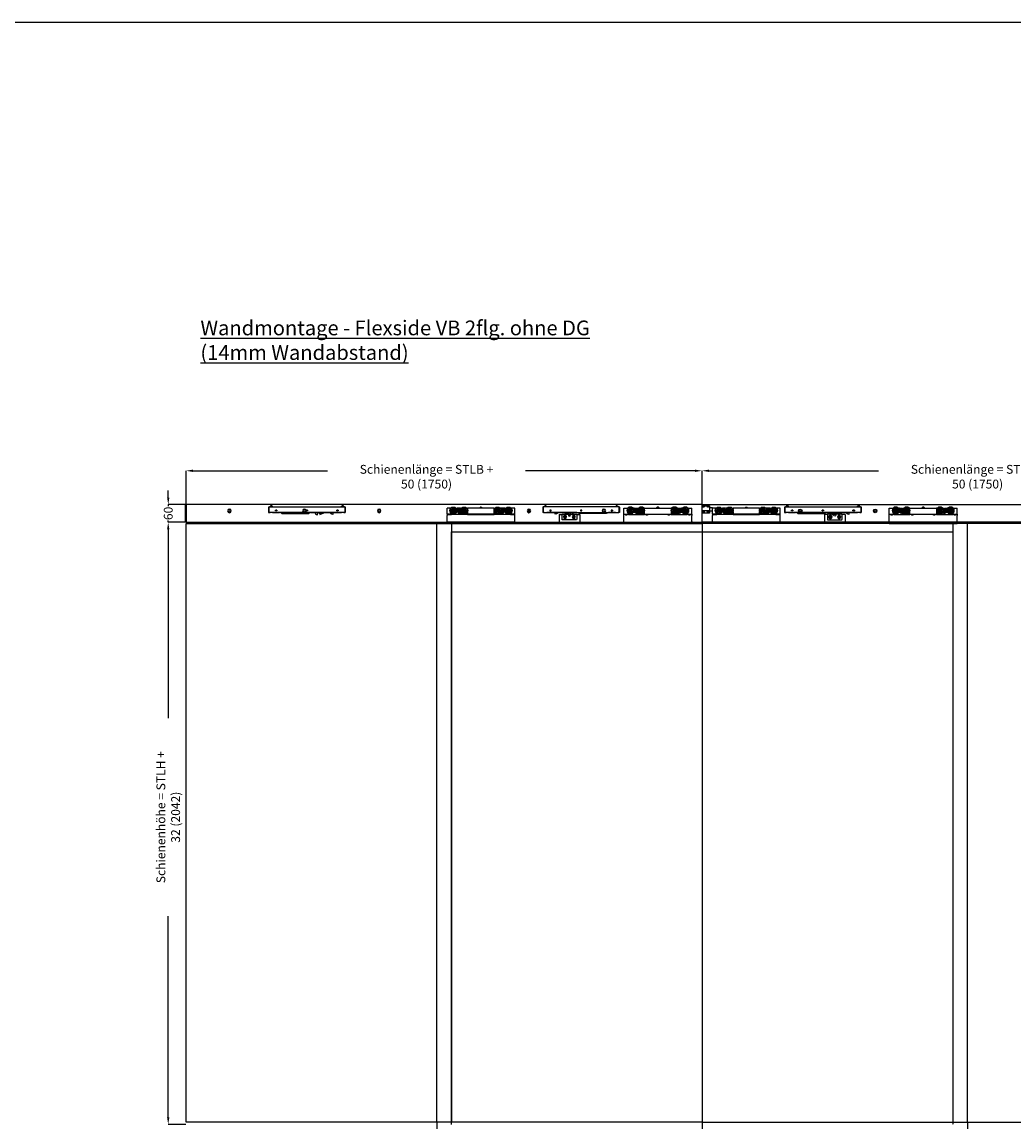
# Model space of a CAD drawing. Units: millimetres. Extents: x 14107 to 44914, y -6989 to 6439.
# Drawn here: x 38948 to 42312, y 299 to 4030 of the extents above; entities that cross this region are included whole.
import ezdxf

# ---------------------------------------------------------------- set-up
doc = ezdxf.new("R2010")
doc.units = ezdxf.units.MM
doc.header["$LTSCALE"] = 2
doc.header["$PDSIZE"] = -1
doc.linetypes.add('AUSGEZOGEN', pattern=[0])
doc.linetypes.add('VERDECKT', pattern=[0.375, 0.25, -0.125])
for name, color, linetype in [('AIM025', 1, 'AUSGEZOGEN'), ('Beschriftung', 6, 'Continuous'), ('FOLIE', 7, 'Continuous'), ('RAHMEN035', 6, 'AUSGEZOGEN'), ('RAHMEN05', 7, 'Continuous'), ('RAHMEN07', 5, 'Continuous')]:
    doc.layers.add(name, color=color, linetype=linetype)
doc.styles.add('SIMPLEX', font='ISOCP')
doc.styles.add('SLDTEXTSTYLE0', font='TXT', dxfattribs={"width": 0.75})
doc.dimstyles.new('SLDDIMSTYLE0', dxfattribs={"dimscale": 6, "dimtxt": 5, "dimasz": 4, "dimexe": 0, "dimexo": 0.0625, "dimgap": 1.25, "dimtad": 0, "dimdec": 1, "dimrnd": 1e-09, "dimzin": 12, "dimdsep": 46, "dimtxsty": 'SLDTEXTSTYLE0', "dimcen": 0.09, "dimadec": 0, "dimazin": 3, "dimtfac": 1, "dimtdec": 1, "dimtmove": 0, "dimatfit": 0, "dimfxl": 0, "dimfrac": 2, "dimtolj": 1, "dimtzin": 12, "dimarcsym": 0})

# ---------------------------------------------------------------- blocks, each defined once
blk = doc.blocks.new('*D218')
at = {"layer": 'AIM025', "color": 0, "lineweight": -2, "transparency": 16777216}
for p, q in [((39504.1, 2393.4), (39504.1, 2507.6)), ((39528.1, 2507.6), (39984, 2507.6)), ((41230.1, 2507.6), (40655.3, 2507.6)), ((41254.1, 2393.4), (41254.1, 2507.6))]:
    blk.add_line(p, q, dxfattribs=at)
at = {"layer": 'AIM025', "color": 0, "transparency": 16777216}
for points in [[(39528.1, 2511.6), (39528.1, 2503.6), (39504.1, 2507.6)], [(41230.1, 2511.6), (41230.1, 2503.6), (41254.1, 2507.6)]]:
    blk.add_solid(points, dxfattribs=at)
at = {"layer": 'Defpoints', "color": 0, "transparency": 16777216}
for p in [(41254.1, 2507.6), (39504.1, 2393), (41254.1, 2393)]:
    blk.add_point(p, dxfattribs=at)
at = {"layer": 'AIM025', "color": 0, "transparency": 16777216, "insert": (40319.6, 2527.6), "char_height": 30, "attachment_point": 2, "style": 'SLDTEXTSTYLE0'}
blk.add_mtext('\\A1;Schienenlänge = STLB + 50 (1750)', dxfattribs=at)
blk = doc.blocks.new('*D219')
at = {"layer": 'AIM025', "color": 0, "lineweight": -2, "transparency": 16777216}
for p, q in [((41254.1, 2393.4), (41254.1, 2507.6)), ((41278.1, 2507.6), (41853, 2507.6)), ((42980.1, 2507.6), (42524.3, 2507.6)), ((43004.1, 2393.4), (43004.1, 2507.6))]:
    blk.add_line(p, q, dxfattribs=at)
at = {"layer": 'AIM025', "color": 0, "transparency": 16777216}
for points in [[(41278.1, 2511.6), (41278.1, 2503.6), (41254.1, 2507.6)], [(42980.1, 2511.6), (42980.1, 2503.6), (43004.1, 2507.6)]]:
    blk.add_solid(points, dxfattribs=at)
at = {"layer": 'Defpoints', "color": 0, "transparency": 16777216}
for p in [(41254.1, 2507.6), (41254.1, 2393), (43004.1, 2393)]:
    blk.add_point(p, dxfattribs=at)
at = {"layer": 'AIM025', "color": 0, "transparency": 16777216, "insert": (42188.6, 2527.6), "char_height": 30, "attachment_point": 2, "style": 'SLDTEXTSTYLE0'}
blk.add_mtext('\\A1;Schienenlänge = STLB + 50 (1750)', dxfattribs=at)
blk = doc.blocks.new('*D220')
at = {"layer": 'AIM025', "color": 0, "lineweight": -2, "transparency": 16777216}
for p, q in [((39443.7, 2417), (39443.7, 2441)), ((39501.8, 2393), (39443.7, 2393)), ((39443.7, 2393), (39443.7, 2387.4)), ((39443.7, 2333), (39443.7, 2338.6)), ((39501.8, 2333), (39443.7, 2333)), ((39443.7, 2309), (39443.7, 2285))]:
    blk.add_line(p, q, dxfattribs=at)
at = {"layer": 'AIM025', "color": 0, "transparency": 16777216}
for points in [[(39439.7, 2417), (39447.7, 2417), (39443.7, 2393)], [(39439.7, 2309), (39447.7, 2309), (39443.7, 2333)]]:
    blk.add_solid(points, dxfattribs=at)
at = {"layer": 'Defpoints', "color": 0, "transparency": 16777216}
for p in [(39502.1, 2393), (39443.7, 2333), (39502.1, 2333)]:
    blk.add_point(p, dxfattribs=at)
at = {"layer": 'AIM025', "color": 0, "transparency": 16777216, "insert": (39443.7, 2363), "char_height": 30, "attachment_point": 5, "rotation": 90, "style": 'SLDTEXTSTYLE0'}
blk.add_mtext('\\A1;60', dxfattribs=at)
blk = doc.blocks.new('*D221')
at = {"layer": 'AIM025', "color": 0, "lineweight": -2, "transparency": 16777216}
for p, q in [((39501.8, 2333), (39443.7, 2333)), ((39443.7, 2309), (39443.7, 1668.4)), ((39443.7, 315), (39443.7, 997.2)), ((39503.8, 291), (39443.7, 291))]:
    blk.add_line(p, q, dxfattribs=at)
at = {"layer": 'AIM025', "color": 0, "transparency": 16777216}
for points in [[(39439.7, 2309), (39447.7, 2309), (39443.7, 2333)], [(39439.7, 315), (39447.7, 315), (39443.7, 291)]]:
    blk.add_solid(points, dxfattribs=at)
at = {"layer": 'Defpoints', "color": 0, "transparency": 16777216}
for p in [(39502.1, 2333), (39443.7, 291), (39504.1, 291)]:
    blk.add_point(p, dxfattribs=at)
at = {"layer": 'AIM025', "color": 0, "transparency": 16777216, "insert": (39443.7, 1332.8), "char_height": 30, "attachment_point": 5, "rotation": 90, "style": 'SLDTEXTSTYLE0'}
blk.add_mtext('\\A1;Schienenhöhe = STLH + 32 (2042)', dxfattribs=at)
blk = doc.blocks.new('*D223')
at = {"layer": 'AIM025', "color": 0, "lineweight": -2, "transparency": 16777216}
for p, q in [((40354.1, 298.6), (40354.1, 111.7)), ((41254.1, 298.6), (41254.1, 111.7)), ((40378.1, 111.7), (40554.8, 111.7)), ((41230.1, 111.7), (41053.5, 111.7))]:
    blk.add_line(p, q, dxfattribs=at)
at = {"layer": 'AIM025', "color": 0, "transparency": 16777216}
for points in [[(40378.1, 115.7), (40378.1, 107.7), (40354.1, 111.7)], [(41230.1, 115.7), (41230.1, 107.7), (41254.1, 111.7)]]:
    blk.add_solid(points, dxfattribs=at)
at = {"layer": 'Defpoints', "color": 0, "transparency": 16777216}
for p in [(40354.1, 299), (41254.1, 299), (41254.1, 111.7)]:
    blk.add_point(p, dxfattribs=at)
at = {"layer": 'AIM025', "color": 0, "transparency": 16777216, "insert": (40804.1, 126.7), "char_height": 30, "attachment_point": 2, "style": 'SLDTEXTSTYLE0'}
blk.add_mtext('\\A1;TBB = STLB/2 + 50 (900)', dxfattribs=at)
blk = doc.blocks.new('*D224')
at = {"layer": 'AIM025', "color": 0, "lineweight": -2, "transparency": 16777216}
for p, q in [((41254.1, 298.6), (41254.1, 111.7)), ((42154.1, 298.6), (42154.1, 111.7)), ((41278.1, 111.7), (41454.8, 111.7)), ((42130.1, 111.7), (41953.5, 111.7))]:
    blk.add_line(p, q, dxfattribs=at)
at = {"layer": 'AIM025', "color": 0, "transparency": 16777216}
for points in [[(41278.1, 115.7), (41278.1, 107.7), (41254.1, 111.7)], [(42130.1, 115.7), (42130.1, 107.7), (42154.1, 111.7)]]:
    blk.add_solid(points, dxfattribs=at)
at = {"layer": 'Defpoints', "color": 0, "transparency": 16777216}
for p in [(41254.1, 299), (42154.1, 299), (41254.1, 111.7)]:
    blk.add_point(p, dxfattribs=at)
at = {"layer": 'AIM025', "color": 0, "transparency": 16777216, "insert": (41704.1, 126.7), "char_height": 30, "attachment_point": 2, "style": 'SLDTEXTSTYLE0'}
blk.add_mtext('\\A1;TBB = STLB/2 + 50 (900)', dxfattribs=at)
blk = doc.blocks.new('Bohrung Flex')
at = {"layer": 'FOLIE', "color": 4}
for radius in [6.1, 3.3]:
    blk.add_circle((0, 0), radius, dxfattribs=at)
blk = doc.blocks.new('Dämpfer AS')
for p, q in [((-130, 0.9), (-130, 18.5)), ((-130, 0.9), (-130, 18.5)), ((-125.2, 19.4), (-129.1, 19.4)), ((-125.2, 19.4), (-129.1, 19.4)), ((-129.1, 0), (-128.8, 0)), ((-129.1, 0), (-128.8, 0)), ((-128.9, 0.8), (-128.9, 18.6)), ((-128.8, 0), (-128.9, 0.1)), ((-128.8, 0), (-128.8, 0.6)), ((-128.8, 0), (-128.8, 0.6)), ((-128.6, 0.8), (-128.5, 0.8)), ((-128.6, 0.8), (-128.5, 0.8)), ((-128.5, 17.7), (-127.7, 18.5)), ((-128.5, 1.6), (-128.5, 17.7)), ((-128.5, 1.6), (-128.5, 0)), ((128.5, 0), (-128.5, 0)), ((-127.7, 18.5), (127.7, 18.5)), ((-112, 19.4), (-116.8, 19.4)), ((-112, 19.4), (-116.8, 19.4)), ((-111.9, 19.3), (-112, 19.4)), ((-15.5, 19.3), (-111.7, 19.3)), ((-106.4, 10.8), (-106.4, 12.9)), ((-106.2, 13.1), (-102, 13.1)), ((-102, 10.6), (-106.2, 10.6)), ((-105.7, 12.8), (-102.5, 12.8)), ((-105.7, 12.8), (-105.7, 12.3)), ((-105.7, 12.3), (-102.5, 12.3)), ((-105.7, 12.3), (-105.7, 10.8)), ((-105.7, 10.8), (-102.5, 10.8)), ((-102.5, 12.3), (-102.5, 12.8)), ((-102.5, 10.8), (-102.5, 12.3)), ((-101.8, 12.9), (-101.8, 10.8)), ((-88.6, 23.9), (-88.5, 22.6)), ((-85.4, 23.9), (-88.4, 24.1)), ((-44.2, 25.3), (-57, 20.1)), ((-53.3, 19.3), (-46.5, 22.8)), ((-44, 24.7), (-44, 25.2)), ((-43.7, 24.2), (-43.9, 24.6)), ((-41.7, 19.3), (-41.7, 19.5)), ((-35, 26.8), (-35.5, 25.6)), ((-32.1, 25.7), (-34.8, 26.9)), ((-15.2, 19.4), (-15.3, 19.3)), ((-14.5, 19.4), (-15.2, 19.4)), ((-14.5, 19.4), (-15.2, 19.4)), ((83.7, 22.1), (-5.6, 22.1)), ((83.7, 22.1), (-5.6, 22.1)), ((-2.3, 10.8), (-2.3, 12.9)), ((-2.1, 13.1), (2.1, 13.1)), ((2.1, 10.6), (-2.1, 10.6)), ((-1.6, 12.8), (1.6, 12.8)), ((-1.6, 12.8), (-1.6, 12.3)), ((-1.6, 12.3), (1.6, 12.3)), ((-1.6, 12.3), (-1.6, 10.8)), ((-1.6, 10.8), (1.6, 10.8)), ((1.6, 12.3), (1.6, 12.8)), ((1.6, 10.8), (1.6, 12.3)), ((2.3, 12.9), (2.3, 10.8)), ((116.8, 19.4), (92.6, 19.4)), ((116.8, 19.4), (92.6, 19.4)), ((101.8, 10.8), (101.8, 12.9)), ((102, 13.1), (106.2, 13.1)), ((106.2, 10.6), (102, 10.6)), ((102.5, 12.8), (105.7, 12.8)), ((102.5, 12.8), (102.5, 12.3)), ((102.5, 12.3), (105.7, 12.3)), ((102.5, 12.3), (102.5, 10.8)), ((102.5, 10.8), (105.7, 10.8)), ((105.7, 12.3), (105.7, 12.8)), ((105.7, 10.8), (105.7, 12.3)), ((106.4, 12.9), (106.4, 10.8)), ((116.9, 0), (116.9, -2.7)), ((117.1, 0), (117.1, -2.7)), ((125.1, 0), (125.1, -2.7)), ((129.1, 19.4), (125.2, 19.4)), ((129.1, 19.4), (125.2, 19.4)), ((127.7, 18.5), (128.5, 17.7)), ((128.5, 17.7), (128.5, 1.6)), ((128.5, 0), (128.5, 1.6)), ((128.5, 0.8), (128.6, 0.8)), ((128.5, 0.8), (128.6, 0.8)), ((128.8, 0), (128.8, 0.6)), ((128.8, 0), (128.8, 0.6)), ((128.9, 0.1), (128.8, 0)), ((128.8, 0), (129.1, 0)), ((128.8, 0), (129.1, 0)), ((128.9, 0.8), (128.9, 18.6)), ((130, 0.9), (130, 18.5)), ((130, 0.9), (130, 18.5)), ((-125.1, 0), (-125.1, -2.7)), ((-125.1, -2.7), (-124.9, -2.7)), ((-124.9, 0), (-124.9, -2.7)), ((-124.9, -2.7), (-116.9, -2.7)), ((-123, -2.7), (-123, -3.7)), ((-123, -3.7), (-119, -3.7)), ((-122.6, -4.1), (-123, -3.7)), ((-119.4, -4.1), (-122.6, -4.1)), ((-119.4, -4.1), (-119, -3.7)), ((-119, -2.7), (-119, -3.7)), ((-116.9, 0), (-116.9, -2.7)), ((116.9, -2.7), (117.1, -2.7)), ((117.1, -2.7), (125.1, -2.7)), ((119, -2.7), (119, -3.7)), ((119, -3.7), (123, -3.7)), ((119.4, -4.1), (119, -3.7)), ((122.6, -4.1), (119.4, -4.1)), ((122.6, -4.1), (123, -3.7)), ((123, -2.7), (123, -3.7))]:
    blk.add_line(p, q)
for centre, radius, start, end in [((-106.2, 12.9), 0.2, 90, 180), ((-106.2, 10.8), 0.2, 180, 270), ((-102, 12.9), 0.2, 0, 90), ((-102, 10.8), 0.2, 270, 0), ((-88.4, 23.9), 0.2, 85.8815, 180.8815), ((-85.5, 22.7), 3, 180.8815, 214.3671), ((-91.3, 18.7), 4, 9.0978, 34.3671), ((-86.1, 14), 10, 32.6048, 85.8815), ((-55.6, 16.6), 3.8, 112, 134.0463), ((-46.2, 22.2), 0.75, 29.919, 117), ((-57.7, 15.5), 14.1, 17.5412, 29.919), ((-41.4, 20.6), 3, 197.5412, 205.7291), ((-44.1, 25.2), 0.15, 0, 112), ((-43.8, 24.7), 0.15, 180, 212), ((-57.7, 15.5), 16.5, 14.0467, 32), ((-37.3, 19.3), 0.2, 120.6256, 172.2865), ((-39.5, 22.9), 4, 300.6256, 13.4856), ((-32.7, 24.6), 3, 160, 193.4856), ((-34.9, 26.8), 0.2, 65, 160), ((-36.3, 16.6), 10, 15.765, 65), ((-2.1, 12.9), 0.2, 90, 180), ((-2.1, 10.8), 0.2, 180, 270), ((2.1, 12.9), 0.2, 0, 90), ((2.1, 10.8), 0.2, 270, 0), ((102, 12.9), 0.2, 90, 180), ((102, 10.8), 0.2, 180, 270), ((106.2, 12.9), 0.2, 0, 90), ((106.2, 10.8), 0.2, 270, 0)]:
    blk.add_arc(centre, radius, start, end)
for centre, major_axis, ratio, start_param, end_param in [((-129.1, 18.5), (-0.637, 0.637), 0.999695, 5.497939, 7.068431), ((-129.1, 18.5), (-0.637, 0.637), 0.999695, 5.497939, 7.068431), ((-129.1, 0.9), (-0.637, -0.637), 0.999695, 5.497939, 7.068431), ((-129.1, 0.9), (-0.637, -0.637), 0.999695, 5.497939, 7.068431), ((-128.9, 18.6), (0, -0.7), 0.017455, 3.28396, 4.712389), ((-128.9, 0.8), (0, -0.7), 0.017455, 4.712389, 6.265732), ((-128.6, 0.6), (-0.141, 0.141), 0.999695, 5.497939, 7.068431), ((-128.6, 0.6), (-0.141, 0.141), 0.999695, 5.497939, 7.068431), ((-121, 19.4), (-4.2, 0), 0.017455, 0, 3.141593), ((-111.7, 19.3), (-0.2, 0), 0.017455, 0.017453, 1.570796), ((-15.5, 19.3), (-0.2, 0), 0.017455, 1.570796, 3.124139), ((-14.5, 31.4), (8.49, -8.49), 0.999695, 5.497939, 6.087337), ((-14.5, 31.4), (8.49, -8.49), 0.999695, 5.497939, 6.087337), ((-5.6, 18.1), (-2.83, 2.83), 0.999695, 5.497939, 6.087337), ((-5.6, 18.1), (-2.83, 2.83), 0.999695, 5.497939, 6.087337), ((83.7, 18.1), (2.83, 2.83), 0.999695, 0.195848, 0.785246), ((83.7, 18.1), (2.83, 2.83), 0.999695, 0.195848, 0.785246), ((92.6, 31.4), (-8.49, -8.49), 0.999695, 0.195848, 0.785246), ((92.6, 31.4), (-8.49, -8.49), 0.999695, 0.195848, 0.785246), ((121, 19.4), (-4.2, 0), 0.017455, 0, 3.141593), ((128.6, 0.6), (0.141, 0.141), 0.999695, 5.497939, 7.068431), ((128.6, 0.6), (0.141, 0.141), 0.999695, 5.497939, 7.068431), ((128.9, 18.6), (0, 0.7), 0.017455, 4.712389, 6.140818), ((128.9, 0.8), (0, 0.7), 0.017455, 3.159046, 4.712389), ((129.1, 18.5), (0.637, 0.637), 0.999695, 5.497939, 7.068431), ((129.1, 18.5), (0.637, 0.637), 0.999695, 5.497939, 7.068431), ((129.1, 0.9), (0.637, -0.637), 0.999695, 5.497939, 7.068431), ((129.1, 0.9), (0.637, -0.637), 0.999695, 5.497939, 7.068431)]:
    blk.add_ellipse(centre, major_axis=major_axis, ratio=ratio, start_param=start_param, end_param=end_param)
for points, knots in [([(-128.9, 19.3), (-128.9, 19.3), (-128.9, 19.3), (-128.8, 19.3), (-128.8, 19.3), (-128.8, 19.3), (-128.7, 19.3), (-128.7, 19.3), (-128.7, 19.3), (-128.7, 19.3)], [0.0077615, 0.0077615, 0.0077615, 0.0077615, 0.00954471, 0.00954471, 0.02152091, 0.02152091, 0.03576354, 0.03576354, 0.03594887, 0.03594887, 0.03594887, 0.03594887]), ([(-87.3, 22.5), (-87.3, 22.5), (-87.3, 22.5), (-87.3, 22.5), (-87.3, 22.4), (-87.3, 22.4), (-87.3, 22.4), (-87.3, 22.4), (-87.3, 22.4), (-87.3, 22.4)], [-0.01354703, -0.01354703, -0.01354703, -0.01354703, -0.00889567, -0.00889567, -0.00415448, -0.00415448, 0, 0, 0.00005589, 0.00005589, 0.00005589, 0.00005589]), ([(-87.2, 22.5), (-87.2, 22.5), (-87.2, 22.5), (-87.2, 22.5), (-87.2, 22.5), (-87.3, 22.5), (-87.3, 22.5), (-87.3, 22.5)], [0, 0, 0, 0, 0.002770589, 0.002770589, 0.005853908, 0.005853908, 0.007950159, 0.007950159, 0.007950159, 0.007950159]), ([(-87.2, 22.5), (-87.2, 22.5), (-87.1, 22.4), (-87.1, 22.4), (-87.1, 22.4), (-87.1, 22.4)], [0.039995652, 0.039995652, 0.039995652, 0.039995652, 0.047434528, 0.047434528, 0.047747834, 0.047747834, 0.047747834, 0.047747834]), ([(-34.4, 25), (-34.4, 25), (-34.4, 25), (-34.4, 25), (-34.4, 25), (-34.4, 25), (-34.4, 25), (-34.4, 25), (-34.4, 25), (-34.4, 25)], [-0.01354703, -0.01354703, -0.01354703, -0.01354703, -0.00889567, -0.00889567, -0.00415448, -0.00415448, 0, 0, 0.00005589, 0.00005589, 0.00005589, 0.00005589]), ([(-34.3, 25), (-34.3, 25), (-34.3, 25), (-34.3, 25), (-34.3, 25), (-34.3, 25), (-34.3, 25), (-34.4, 25)], [0, 0, 0, 0, 0.002770589, 0.002770589, 0.005853908, 0.005853908, 0.007950159, 0.007950159, 0.007950159, 0.007950159]), ([(-34.3, 25), (-34.3, 24.9), (-34.2, 24.9), (-34.2, 24.9), (-34.2, 24.9), (-34.2, 24.9)], [0.039995652, 0.039995652, 0.039995652, 0.039995652, 0.047434528, 0.047434528, 0.047747834, 0.047747834, 0.047747834, 0.047747834]), ([(128.7, 19.3), (128.7, 19.3), (128.7, 19.3), (128.7, 19.3), (128.8, 19.3), (128.8, 19.3), (128.8, 19.3), (128.9, 19.3), (128.9, 19.3), (128.9, 19.3)], [-0.00020338, -0.00020338, -0.00020338, -0.00020338, 0, 0, 0.01562989, 0.01562989, 0.02877259, 0.02877259, 0.03072949, 0.03072949, 0.03072949, 0.03072949]), ([(128.9, 19.3), (128.9, 19.3), (128.9, 19.3), (128.9, 19.3), (128.9, 19.3), (128.9, 19.3)], [0.025835915, 0.025835915, 0.025835915, 0.025835915, 0.02691696, 0.02691696, 0.033686166, 0.033686166, 0.033686166, 0.033686166])]:
    blk.add_open_spline(points, degree=3, knots=knots)
blk.add_open_spline([(-128.9, 19.3), (-128.9, 19.3), (-128.9, 19.3), (-128.9, 19.3)], degree=3)
blk = doc.blocks.new('Laufwagen 120 AS VB')
for p, q in [((-102.2, 52), (-115, 52)), ((-115, 32), (-115, 52)), ((-93.5, 48.7), (-91.9, 48.7)), ((-89.8, 38.7), (-91.9, 38.7)), ((-84.8, 52), (-80.8, 52)), ((-82.6, 48.7), (-81.6, 48.7)), ((-81.6, 38.7), (-82.6, 38.7)), ((-71.8, 52), (-80.8, 52)), ((-68.4, 48.7), (-67.4, 48.7)), ((-67.4, 38.7), (-68.4, 38.7)), ((-65.2, 52), (-68.2, 52)), ((-60.2, 48.7), (-58.1, 48.7)), ((-56.5, 38.7), (-58.1, 38.7)), ((-47.8, 52), (-45, 52)), ((-45, 52), (-45, 47.1)), ((45, 52), (-45, 52)), ((-45, 40.3), (-45, 32)), ((-3, 53.5), (-3, 52)), ((-1.7, 55), (-2.1, 54.7)), ((1.7, 55), (2.1, 54.7)), ((3, 53.5), (3, 52)), ((45, 52), (47.8, 52)), ((45, 47.1), (45, 52)), ((45, 32), (45, 40.3)), ((56.5, 48.7), (58.1, 48.7)), ((60.2, 38.7), (58.1, 38.7)), ((68.2, 52), (65.2, 52)), ((67.4, 48.7), (68.4, 48.7)), ((68.4, 38.7), (67.4, 38.7)), ((80.8, 52), (71.8, 52)), ((80.8, 52), (84.8, 52)), ((81.6, 48.7), (82.6, 48.7)), ((82.6, 38.7), (81.6, 38.7)), ((89.8, 48.7), (91.9, 48.7)), ((93.5, 38.7), (91.9, 38.7)), ((115, 52), (102.2, 52)), ((115, 32), (115, 52)), ((-100, 32), (-115, 32)), ((-115, 32), (-115, 30)), ((-115, 30), (-100, 30)), ((-115, 30), (-115, 27)), ((-115, 7), (-115, 27)), ((-115, 7), (-115, 4)), ((115, 4), (-115, 4)), ((-115, 4), (-115, 2)), ((-115, 2), (115, 2)), ((-115, 0), (-115, 2)), ((115, 0), (-115, 0)), ((-100, 32), (-100, 33.6)), ((-100, 30), (-100, 32)), ((-45, 30), (-100, 30)), ((-45, 32), (-45, 30)), ((45, 32), (-45, 32)), ((-45, 30), (45, 30)), ((45, 30), (45, 32)), ((100, 30), (45, 30)), ((100, 33.6), (100, 32)), ((115, 32), (100, 32)), ((100, 32), (100, 30)), ((100, 30), (115, 30)), ((115, 30), (115, 32)), ((115, 27), (115, 30)), ((115, 7), (115, 27)), ((115, 4), (115, 7)), ((115, 2), (115, 4)), ((115, 0), (115, 2))]:
    blk.add_line(p, q)
for centre, radius in [((-93.5, 43.7), 12), ((-93.5, 43.7), 11.4), ((-93.5, 43.7), 7.5), ((-93.5, 43.7), 6.24), ((-93.5, 43.7), 4.26), ((-93.5, 43.7), 2.5), ((-93.5, 43.7), 2.48), ((-93.5, 43.7), 1.25), ((-75, 43.7), 5.5), ((-75, 43.7), 3.2), ((-75, 43.7), 3.15), ((-75, 43.7), 3.05), ((-75, 43.7), 1.5), ((-56.5, 43.7), 12), ((-56.5, 43.7), 11.4), ((-56.5, 43.7), 7.5), ((-56.5, 43.7), 6.24), ((-56.5, 43.7), 4.26), ((-56.5, 43.7), 2.5), ((-56.5, 43.7), 2.48), ((-56.5, 43.7), 1.25), ((56.5, 43.7), 12), ((56.5, 43.7), 11.4), ((56.5, 43.7), 7.5), ((56.5, 43.7), 6.24), ((56.5, 43.7), 4.26), ((56.5, 43.7), 2.5), ((56.5, 43.7), 2.48), ((56.5, 43.7), 1.25), ((75, 43.7), 5.5), ((75, 43.7), 3.15), ((75, 43.7), 3.2), ((75, 43.7), 3.05), ((75, 43.7), 1.5), ((93.5, 43.7), 12), ((93.5, 43.7), 11.4), ((93.5, 43.7), 7.5), ((93.5, 43.7), 6.24), ((93.5, 43.7), 4.26), ((93.5, 43.7), 2.5), ((93.5, 43.7), 2.48), ((93.5, 43.7), 1.25)]:
    blk.add_circle(centre, radius)
for centre, radius, start, end in [((-98.5, 42.1), 1.65, 63.5281, 137.9606), ((-98.5, 42.1), 1.65, 258.0394, 332.4719), ((-93.5, 43.7), 5, 144.3174, 179.6826), ((-96.6, 47.9), 1.65, 186.0394, 260.4719), ((-93.5, 43.7), 4.5, 143.392, 180.608), ((-93.5, 43.7), 5, 216.3174, 251.6826), ((-93.5, 43.7), 4.5, 215.392, 252.608), ((-96.6, 47.9), 1.65, 351.5281, 65.9606), ((-93.5, 38.4), 1.65, 135.5281, 209.9606), ((-93.5, 43.7), 5, 90, 107.6826), ((-93.5, 43.7), 4.5, 71.392, 108.608), ((-93.5, 38.4), 1.65, 330.0394, 44.4719), ((-93.5, 43.7), 4.5, 287.392, 324.608), ((-90.4, 47.9), 1.65, 114.0394, 188.4719), ((-90.4, 47.9), 1.65, 279.5281, 353.9606), ((-88.5, 42.1), 1.65, 207.5281, 281.9606), ((-93.5, 43.7), 4.5, 359.392, 36.608), ((-88.5, 42.1), 1.65, 42.0394, 116.4719), ((-81.6, 53.7), 5, 270, 303.5573), ((-81.6, 33.7), 5, 56.4427, 90), ((-80.8, 50), 2, 346.9189, 90), ((-75, 43.7), 7, 56.4427, 123.5573), ((-75, 43.7), 7, 236.4427, 303.5573), ((-70, 43.7), 10.5, 214.7719, 301.5881), ((-70, 43.7), 8, 171.2905, 175.0158), ((-70, 43.7), 8, 184.9842, 188.7095), ((-70, 43.7), 8.5, 61.2178, 124.5863), ((-70, 43.7), 8, 61.7461, 120), ((-68.4, 53.7), 5, 236.4427, 270), ((-68.4, 33.7), 5, 90, 123.5573), ((-61.5, 45.3), 1.65, 222.0394, 296.4719), ((-61.5, 45.3), 1.65, 27.5281, 101.9606), ((-59.6, 39.5), 1.65, 99.5281, 173.9606), ((-56.5, 43.7), 4.5, 179.392, 216.608), ((-56.5, 43.7), 4.5, 107.392, 144.608), ((-59.6, 39.5), 1.65, 294.0394, 8.4719), ((-56.5, 48.9), 1.65, 150.0394, 224.4719), ((-56.5, 43.7), 4.5, 251.392, 288.608), ((-56.5, 43.7), 5, 270, 287.6826), ((-56.5, 48.9), 1.65, 315.5281, 29.9606), ((-56.5, 43.7), 4.5, 35.392, 72.608), ((-53.4, 39.5), 1.65, 171.5281, 245.9606), ((-56.5, 43.7), 5, 36.3174, 71.6826), ((-53.4, 39.5), 1.65, 6.0394, 80.4719), ((-51.5, 45.3), 1.65, 78.0394, 152.4719), ((-56.5, 43.7), 4.5, 323.392, 0.608), ((-56.5, 43.7), 5, 324.3174, 359.6826), ((-51.5, 45.3), 1.65, 243.5281, 317.9606), ((51.5, 42.1), 1.65, 63.5281, 137.9606), ((51.5, 42.1), 1.65, 258.0394, 332.4719), ((56.5, 43.7), 5, 144.3174, 179.6826), ((53.4, 47.9), 1.65, 186.0394, 260.4719), ((56.5, 43.7), 4.5, 143.392, 180.608), ((56.5, 43.7), 5, 216.3174, 251.6826), ((56.5, 43.7), 4.5, 215.392, 252.608), ((53.4, 47.9), 1.65, 351.5281, 65.9606), ((56.5, 38.4), 1.65, 135.5281, 209.9606), ((56.5, 43.7), 5, 90, 107.6826), ((56.5, 43.7), 4.5, 71.392, 108.608), ((56.5, 38.4), 1.65, 330.0394, 44.4719), ((56.5, 43.7), 4.5, 287.392, 324.608), ((59.6, 47.9), 1.65, 114.0394, 188.4719), ((59.6, 47.9), 1.65, 279.5281, 353.9606), ((61.5, 42.1), 1.65, 207.5281, 281.9606), ((56.5, 43.7), 4.5, 359.392, 36.608), ((61.5, 42.1), 1.65, 42.0394, 116.4719), ((70, 43.7), 10.5, 238.4119, 325.2281), ((70, 43.7), 8.5, 55.4137, 118.7822), ((70, 43.7), 8, 60, 118.2539), ((68.4, 53.7), 5, 270, 303.5573), ((68.4, 33.7), 5, 56.4427, 90), ((75, 43.7), 7, 56.4427, 123.5573), ((75, 43.7), 7, 236.4427, 303.5573), ((70, 43.7), 8, 4.9842, 8.7095), ((70, 43.7), 8, 351.2905, 355.0158), ((80.8, 50), 2, 90, 193.0811), ((81.6, 53.7), 5, 236.4427, 270), ((81.6, 33.7), 5, 90, 123.5573), ((88.5, 45.3), 1.65, 222.0394, 296.4719), ((88.5, 45.3), 1.65, 27.5281, 101.9606), ((90.4, 39.5), 1.65, 99.5281, 173.9606), ((93.5, 43.7), 4.5, 179.392, 216.608), ((93.5, 43.7), 4.5, 107.392, 144.608), ((90.4, 39.5), 1.65, 294.0394, 8.4719), ((93.5, 48.9), 1.65, 150.0394, 224.4719), ((93.5, 43.7), 4.5, 251.392, 288.608), ((93.5, 43.7), 5, 270, 287.6826), ((93.5, 48.9), 1.65, 315.5281, 29.9606), ((93.5, 43.7), 4.5, 35.392, 72.608), ((96.6, 39.5), 1.65, 171.5281, 245.9606), ((93.5, 43.7), 5, 36.3174, 71.6826), ((96.6, 39.5), 1.65, 6.0394, 80.4719), ((98.5, 45.3), 1.65, 78.0394, 152.4719), ((93.5, 43.7), 4.5, 323.392, 0.608), ((93.5, 43.7), 5, 324.3174, 359.6826), ((98.5, 45.3), 1.65, 243.5281, 317.9606), ((-70, 43.7), 8.5, 235.4137, 298.7822), ((-70, 43.7), 8, 240, 298.2539), ((70, 43.7), 8.5, 241.2178, 304.5863), ((70, 43.7), 8, 241.7461, 300)]:
    blk.add_arc(centre, radius, start, end)
for major_axis, start_param, end_param in [((-3, 0), 5.507497, 7.371316), ((3, 0), 5.195054, 7.058873)]:
    blk.add_ellipse((0, 53.5), major_axis=major_axis, ratio=0.573576, start_param=start_param, end_param=end_param)
blk.add_ellipse((0, 54), major_axis=(-2.39, 0), ratio=0.573576)
for points in [[(-102.7, 30), (-103.2, 30), (-103.9, 29.9), (-105.4, 29.6), (-106.2, 29.4), (-107.8, 29.4), (-108.6, 29.6), (-110.1, 29.9), (-110.8, 30), (-111.3, 30)], [(-32.7, 30), (-33.2, 30), (-33.9, 29.9), (-35.4, 29.6), (-36.2, 29.4), (-37.8, 29.4), (-38.6, 29.6), (-40.1, 29.9), (-40.8, 30), (-41.3, 30)], [(41.3, 30), (40.8, 30), (40.1, 29.9), (38.6, 29.6), (37.8, 29.4), (36.2, 29.4), (35.4, 29.6), (33.9, 29.9), (33.2, 30), (32.7, 30)], [(111.3, 30), (110.8, 30), (110.1, 29.9), (108.6, 29.6), (107.8, 29.4), (106.2, 29.4), (105.4, 29.6), (103.9, 29.9), (103.2, 30), (102.7, 30)]]:
    blk.add_open_spline(points, degree=3, knots=[2.4139447, 2.4139447, 2.4139447, 2.4139447, 2.6474432, 2.6474432, 2.8818517, 2.8818517, 3.1162602, 3.1162602, 3.3497587, 3.3497587, 3.3497587, 3.3497587])
blk = doc.blocks.new('Dämpfer Fänger AS')
for p, q in [((-35, 30), (-35, 0)), ((-25, 30), (-35, 30)), ((35, 0), (-35, 0)), ((-25, 30), (-25, 14)), ((23, 32), (-23, 32)), ((-23, 12), (23, 12)), ((-17.6, 26.3), (-17.6, 27)), ((-17.6, 17), (-17.6, 17.7)), ((-16.9, 22.6), (-16.7, 22.5)), ((-16.8, 21.8), (-16.6, 21.3)), ((-16.7, 22.5), (-15.4, 23.7)), ((-16.2, 20.8), (-16.7, 22.5)), ((-16.1, 22.3), (-16.7, 22.5)), ((-16, 23.4), (-16.4, 23.1)), ((-16.4, 20.6), (-16.2, 20.8)), ((-15.8, 21.2), (-16.2, 20.8)), ((-14.6, 20.3), (-16.2, 20.8)), ((-16.1, 22.3), (-15.3, 23.1)), ((-15.8, 21.2), (-16.1, 22.3)), ((-14.7, 20.9), (-15.8, 21.2)), ((-15.7, 20.4), (-15.2, 20.2)), ((-15.5, 23.9), (-15.4, 23.7)), ((-15.4, 23.7), (-13.8, 23.2)), ((-15.3, 23.1), (-15.4, 23.7)), ((-15.3, 23.1), (-14.2, 22.8)), ((-14.3, 23.6), (-14.8, 23.8)), ((-13.9, 21.7), (-14.7, 20.9)), ((-14.7, 20.9), (-14.6, 20.3)), ((-13.3, 21.5), (-14.6, 20.3)), ((-14.5, 20.1), (-14.6, 20.3)), ((-14.2, 22.8), (-13.8, 23.2)), ((-14.2, 22.8), (-13.9, 21.7)), ((-14, 20.6), (-13.6, 20.9)), ((-13.9, 21.7), (-13.3, 21.5)), ((-13.6, 23.4), (-13.8, 23.2)), ((-13.8, 23.2), (-13.3, 21.5)), ((-13.2, 22.2), (-13.4, 22.7)), ((-13.3, 21.5), (-13.1, 21.4)), ((-12.4, 27), (-12.4, 26.3)), ((-12.4, 17.7), (-12.4, 17)), ((12.4, 26.3), (12.4, 27)), ((12.4, 17), (12.4, 17.7)), ((13.1, 22.5), (13.3, 22.5)), ((13.2, 21.8), (13.4, 21.3)), ((13.3, 22.5), (14.6, 23.7)), ((13.8, 20.8), (13.3, 22.5)), ((13.9, 22.3), (13.3, 22.5)), ((14, 23.4), (13.6, 23.1)), ((13.6, 20.6), (13.8, 20.8)), ((14.2, 21.2), (13.8, 20.8)), ((15.4, 20.3), (13.8, 20.8)), ((13.9, 22.3), (14.7, 23.1)), ((14.2, 21.2), (13.9, 22.3)), ((15.3, 20.9), (14.2, 21.2)), ((14.3, 20.4), (14.8, 20.2)), ((14.5, 23.9), (14.6, 23.7)), ((14.6, 23.7), (16.2, 23.2)), ((14.7, 23.1), (14.6, 23.7)), ((14.7, 23.1), (15.8, 22.8)), ((15.7, 23.6), (15.2, 23.8)), ((16.1, 21.7), (15.3, 20.9)), ((15.3, 20.9), (15.4, 20.3)), ((16.7, 21.5), (15.4, 20.3)), ((15.5, 20.1), (15.4, 20.3)), ((15.8, 22.8), (16.2, 23.2)), ((15.8, 22.8), (16.1, 21.7)), ((16, 20.6), (16.4, 20.9)), ((16.1, 21.7), (16.7, 21.5)), ((16.4, 23.4), (16.2, 23.2)), ((16.2, 23.2), (16.7, 21.5)), ((16.8, 22.2), (16.6, 22.7)), ((16.7, 21.5), (16.9, 21.5)), ((17.6, 27), (17.6, 26.3)), ((17.6, 17.7), (17.6, 17)), ((35, 30), (25, 30)), ((25, 14), (25, 30)), ((35, 30), (35, 0))]:
    blk.add_line(p, q)
for centre, radius in [((-15, 22), 5), ((0, 28), 3.5), ((0, 28), 3.2), ((15, 22), 5)]:
    blk.add_circle(centre, radius)
for centre, radius, start, end in [((-23, 30), 2, 90, 180), ((-23, 14), 2, 180, 270), ((-15, 27), 2.6, 0, 180), ((-15, 17), 2.6, 180, 0), ((15, 27), 2.6, 0, 180), ((15, 17), 2.6, 180, 0), ((23, 30), 2, 0, 90), ((23, 14), 2, 270, 0)]:
    blk.add_arc(centre, radius, start, end)
for points, knots in [([(-16.4, 23.1), (-16.6, 22.9), (-16.7, 22.8), (-16.9, 22.6), (-16.9, 22.6), (-16.9, 22.6)], [1.02389763, 1.02389763, 1.02389763, 1.02389763, 1.08795919, 1.08795919, 1.09352648, 1.09352648, 1.09352648, 1.09352648]), ([(-16.9, 22.6), (-16.9, 22.5), (-16.9, 22.5), (-16.9, 22.3), (-16.8, 22), (-16.8, 21.8)], [0.90391124, 0.90391124, 0.90391124, 0.90391124, 0.90947853, 0.90947853, 0.9735401, 0.9735401, 0.9735401, 0.9735401]), ([(-16.6, 21.3), (-16.6, 21.1), (-16.5, 20.9), (-16.5, 20.6), (-16.4, 20.6), (-16.4, 20.6)], [1.02256738, 1.02256738, 1.02256738, 1.02256738, 1.08662895, 1.08662895, 1.09219624, 1.09219624, 1.09219624, 1.09219624]), ([(-16.4, 20.6), (-16.4, 20.6), (-16.4, 20.6), (-16.2, 20.5), (-15.9, 20.4), (-15.7, 20.4)], [0.90524148, 0.90524148, 0.90524148, 0.90524148, 0.91080878, 0.91080878, 0.97487034, 0.97487034, 0.97487034, 0.97487034]), ([(-15.5, 23.9), (-15.5, 23.9), (-15.5, 23.9), (-15.7, 23.8), (-15.9, 23.6), (-16, 23.4)], [0.90524148, 0.90524148, 0.90524148, 0.90524148, 0.91080878, 0.91080878, 0.97487034, 0.97487034, 0.97487034, 0.97487034]), ([(-14.8, 23.8), (-15, 23.8), (-15.2, 23.9), (-15.4, 23.9), (-15.5, 23.9), (-15.5, 23.9)], [1.02389763, 1.02389763, 1.02389763, 1.02389763, 1.08795919, 1.08795919, 1.09352648, 1.09352648, 1.09352648, 1.09352648]), ([(-15.2, 20.2), (-15, 20.2), (-14.8, 20.1), (-14.6, 20.1), (-14.5, 20.1), (-14.5, 20.1)], [1.02389763, 1.02389763, 1.02389763, 1.02389763, 1.08795919, 1.08795919, 1.09352648, 1.09352648, 1.09352648, 1.09352648]), ([(-14.5, 20.1), (-14.5, 20.1), (-14.5, 20.1), (-14.3, 20.2), (-14.1, 20.4), (-14, 20.6)], [0.90524148, 0.90524148, 0.90524148, 0.90524148, 0.91080878, 0.91080878, 0.97487034, 0.97487034, 0.97487034, 0.97487034]), ([(-13.6, 23.4), (-13.6, 23.4), (-13.6, 23.4), (-13.8, 23.5), (-14.1, 23.6), (-14.3, 23.6)], [0.90524148, 0.90524148, 0.90524148, 0.90524148, 0.91080878, 0.91080878, 0.97487034, 0.97487034, 0.97487034, 0.97487034]), ([(-13.4, 22.7), (-13.4, 22.9), (-13.5, 23.1), (-13.5, 23.4), (-13.6, 23.4), (-13.6, 23.4)], [1.02389763, 1.02389763, 1.02389763, 1.02389763, 1.08795919, 1.08795919, 1.09352648, 1.09352648, 1.09352648, 1.09352648]), ([(-13.6, 20.9), (-13.4, 21.1), (-13.3, 21.2), (-13.1, 21.4), (-13.1, 21.4), (-13.1, 21.4)], [1.02389763, 1.02389763, 1.02389763, 1.02389763, 1.08795919, 1.08795919, 1.09352648, 1.09352648, 1.09352648, 1.09352648]), ([(-13.1, 21.4), (-13.1, 21.5), (-13.1, 21.5), (-13.1, 21.7), (-13.2, 22), (-13.2, 22.2)], [0.90524148, 0.90524148, 0.90524148, 0.90524148, 0.91080878, 0.91080878, 0.97487034, 0.97487034, 0.97487034, 0.97487034]), ([(13.6, 23.1), (13.4, 22.9), (13.3, 22.8), (13.1, 22.6), (13.1, 22.6), (13.1, 22.5)], [1.02389763, 1.02389763, 1.02389763, 1.02389763, 1.08795919, 1.08795919, 1.09352648, 1.09352648, 1.09352648, 1.09352648]), ([(13.1, 22.5), (13.1, 22.5), (13.1, 22.5), (13.1, 22.3), (13.2, 22), (13.2, 21.8)], [0.90391124, 0.90391124, 0.90391124, 0.90391124, 0.90947853, 0.90947853, 0.9735401, 0.9735401, 0.9735401, 0.9735401]), ([(13.4, 21.3), (13.4, 21.1), (13.5, 20.9), (13.6, 20.6), (13.6, 20.6), (13.6, 20.6)], [1.02256738, 1.02256738, 1.02256738, 1.02256738, 1.08662895, 1.08662895, 1.09219624, 1.09219624, 1.09219624, 1.09219624]), ([(13.6, 20.6), (13.6, 20.6), (13.6, 20.6), (13.8, 20.5), (14.1, 20.4), (14.3, 20.4)], [0.90524148, 0.90524148, 0.90524148, 0.90524148, 0.91080878, 0.91080878, 0.97487034, 0.97487034, 0.97487034, 0.97487034]), ([(14.5, 23.9), (14.5, 23.9), (14.5, 23.9), (14.3, 23.7), (14.1, 23.6), (14, 23.4)], [0.90524148, 0.90524148, 0.90524148, 0.90524148, 0.91080878, 0.91080878, 0.97487034, 0.97487034, 0.97487034, 0.97487034]), ([(15.2, 23.8), (15, 23.8), (14.8, 23.9), (14.5, 23.9), (14.5, 23.9), (14.5, 23.9)], [1.02389763, 1.02389763, 1.02389763, 1.02389763, 1.08795919, 1.08795919, 1.09352648, 1.09352648, 1.09352648, 1.09352648]), ([(14.8, 20.2), (15, 20.2), (15.2, 20.1), (15.5, 20.1), (15.5, 20.1), (15.5, 20.1)], [1.02389763, 1.02389763, 1.02389763, 1.02389763, 1.08795919, 1.08795919, 1.09352648, 1.09352648, 1.09352648, 1.09352648]), ([(15.5, 20.1), (15.5, 20.1), (15.5, 20.1), (15.7, 20.3), (15.9, 20.4), (16, 20.6)], [0.90524148, 0.90524148, 0.90524148, 0.90524148, 0.91080878, 0.91080878, 0.97487034, 0.97487034, 0.97487034, 0.97487034]), ([(16.4, 23.4), (16.4, 23.4), (16.4, 23.4), (16.2, 23.5), (15.9, 23.6), (15.7, 23.6)], [0.90524148, 0.90524148, 0.90524148, 0.90524148, 0.91080878, 0.91080878, 0.97487034, 0.97487034, 0.97487034, 0.97487034]), ([(16.6, 22.7), (16.6, 22.9), (16.5, 23.1), (16.4, 23.4), (16.4, 23.4), (16.4, 23.4)], [1.02389763, 1.02389763, 1.02389763, 1.02389763, 1.08795919, 1.08795919, 1.09352648, 1.09352648, 1.09352648, 1.09352648]), ([(16.4, 20.9), (16.6, 21.1), (16.7, 21.2), (16.9, 21.4), (16.9, 21.4), (16.9, 21.5)], [1.02389763, 1.02389763, 1.02389763, 1.02389763, 1.08795919, 1.08795919, 1.09352648, 1.09352648, 1.09352648, 1.09352648]), ([(16.9, 21.5), (16.9, 21.5), (16.9, 21.5), (16.9, 21.7), (16.8, 22), (16.8, 22.2)], [0.90524148, 0.90524148, 0.90524148, 0.90524148, 0.91080878, 0.91080878, 0.97487034, 0.97487034, 0.97487034, 0.97487034])]:
    blk.add_open_spline(points, degree=3, knots=knots)
blk = doc.blocks.new('Stopper')
blk.add_line((25, 8), (0, 8))
for points in [[(25, 0), (0, 0), (0, 25), (25, 25)], [(25, 8), (35, 8), (35, 18), (25, 18)]]:
    blk.add_lwpolyline(points, close=True)
for centre, radius in [((5, 5), 2.5), ((5, 22), 2), ((20, 5), 2.5), ((20, 22), 2)]:
    blk.add_circle(centre, radius)

msp = doc.modelspace()

# ---------------------------------------------------------------- linework, layer by layer
at = {"layer": 'FOLIE'}
msp.add_lwpolyline([(32921.39, 4029.68), (44913.99, 4029.68), (44913.99, -1479.62), (32921.39, -1479.62)], close=True, dxfattribs=at)
at = {"layer": 'FOLIE', "color": 4}
for points in [[(39502.14, 2393.01), (39504.14, 2393.01), (39504.14, 2333.01), (39502.14, 2333.01)], [(41254.14, 2393.01), (39504.14, 2393.01), (39504.14, 2333.01), (41254.14, 2333.01)], [(41254.14, 2393.01), (43004.14, 2393.01), (43004.14, 2333.01), (41254.14, 2333.01)]]:
    msp.add_lwpolyline(points, close=True, dxfattribs=at)
at = {"layer": 'RAHMEN05'}
for points in [[(41254.14, 299.01), (40354.14, 299.01), (40354.14, 2329.01), (41254.14, 2329.01)], [(41254.14, 299.01), (42154.14, 299.01), (42154.14, 2329.01), (41254.14, 2329.01)]]:
    msp.add_lwpolyline(points, close=True, dxfattribs=at)
at = {"layer": 'RAHMEN07', "color": 9}
for points in [[(40404.14, 299.01), (39504.14, 299.01), (39504.14, 2329.01), (40404.14, 2329.01)], [(42104.14, 299.01), (43004.14, 299.01), (43004.14, 2329.01), (42104.14, 2329.01)]]:
    msp.add_lwpolyline(points, close=True, dxfattribs=at)
at = {"layer": 'RAHMEN07', "color": 152, "linetype": 'VERDECKT', "true_color": 0x2776bb}
msp.add_lwpolyline([(40404.14, 291.01), (40404.14, 2301.01), (42104.14, 2301.01), (42104.15, 291.01)], dxfattribs=at)

# ---------------------------------------------------------------- block references
at = {"layer": 'Beschriftung', "xscale": -1}
msp.add_blockref('Dämpfer Fänger AS', (40804.14, 2329.01), dxfattribs=at)
at = {"layer": 'Beschriftung'}
msp.add_blockref('Dämpfer Fänger AS', (41704.14, 2329.01), dxfattribs=at)
at = {"layer": 'FOLIE', "color": 91, "xscale": -1}
for p in [(39651.14, 2371.51), (39905.14, 2371.51), (40159.14, 2371.51), (40413.14, 2371.51), (40667.14, 2371.51), (40921.14, 2371.51), (41175.14, 2371.51)]:
    msp.add_blockref('Bohrung Flex', p, dxfattribs=at)
at = {"layer": 'FOLIE', "color": 91}
for p in [(41333.14, 2371.51), (41587.14, 2371.51), (41841.14, 2371.51), (42095.14, 2371.51)]:
    msp.add_blockref('Bohrung Flex', p, dxfattribs=at)
at = {"layer": 'RAHMEN035', "rotation": 180}
for p in [(39914.14, 2385.01), (41664.14, 2385.01)]:
    msp.add_blockref('Dämpfer AS', p, dxfattribs=at)
at = {"layer": 'RAHMEN035', "xscale": -1, "rotation": 180}
msp.add_blockref('Dämpfer AS', (40844.14, 2385.01), dxfattribs=at)
at = {"layer": 'RAHMEN035'}
for name, p in [('Stopper', (41254.14, 2363.71)), ('Laufwagen 120 AS VB', (40504.14, 2329.01)), ('Laufwagen 120 AS VB', (41404.14, 2329.01))]:
    msp.add_blockref(name, p, dxfattribs=at)
at = {"layer": 'RAHMEN035', "xscale": -1}
for p in [(41104.14, 2329.01), (42004.14, 2329.01)]:
    msp.add_blockref('Laufwagen 120 AS VB', p, dxfattribs=at)

# ---------------------------------------------------------------- texts
at = {"layer": 'AIM025', "insert": (39552.85, 3017.18), "char_height": 50, "width": 1323.7502, "attachment_point": 1, "style": 'SIMPLEX'}
msp.add_mtext('{\\LWandmontage - Flexside VB 2flg. ohne DG (14mm Wandabstand)}', dxfattribs=at)

# ---------------------------------------------------------------- dimensions: what is measured, and where the dimension line sits
at = {"layer": 'AIM025'}
for base, p1, p2, angle, text, picture, middle in [((41254.14, 2507.59), (39504.14, 2393.01), (41254.14, 2393.01), 180, 'Schienenlänge = STLB + 50 (<>)', '*D218', (40319.64, 2507.59)), ((39443.72, 291.01), (39502.14, 2333.01), (39504.14, 291.01), 90, 'Schienenhöhe = STLH + 32 (<>)', '*D221', (39443.72, 1332.78)), ((41254.15, 111.66), (42154.15, 299), (41254.15, 299.01), 180, 'TBB = STLB/2 + 50 (<>)', '*D224', (41704.15, 111.66))]:
    dim = msp.add_linear_dim(base=base, p1=p1, p2=p2, angle=angle, text=text, dimstyle='SLDDIMSTYLE0', dxfattribs=at)
    dim.commit()
    dim.dimension.update_dxf_attribs({"geometry": picture, "text_midpoint": middle, "dimtype": 160})
for base, p1, p2, text, picture, middle in [((41254.14, 2507.59), (43004.14, 2393.01), (41254.14, 2393.01), 'Schienenlänge = STLB + 50 (<>)', '*D219', (42188.64, 2507.59)), ((41254.15, 111.66), (40354.14, 299), (41254.15, 299.01), 'TBB = STLB/2 + 50 (<>)', '*D223', (40804.15, 111.66))]:
    dim = msp.add_linear_dim(base=base, p1=p1, p2=p2, text=text, dimstyle='SLDDIMSTYLE0', dxfattribs=at)
    dim.commit()
    dim.dimension.update_dxf_attribs({"geometry": picture, "text_midpoint": middle, "dimtype": 160})
dim = msp.add_linear_dim(base=(39443.72, 2333.01), p1=(39502.14, 2393.01), p2=(39502.14, 2333.01), angle=270, dimstyle='SLDDIMSTYLE0', dxfattribs=at)
dim.commit()
dim.dimension.update_dxf_attribs({"geometry": '*D220', "text_midpoint": (39443.72, 2363.01), "dimtype": 160})

doc.saveas('drawing.dxf')
